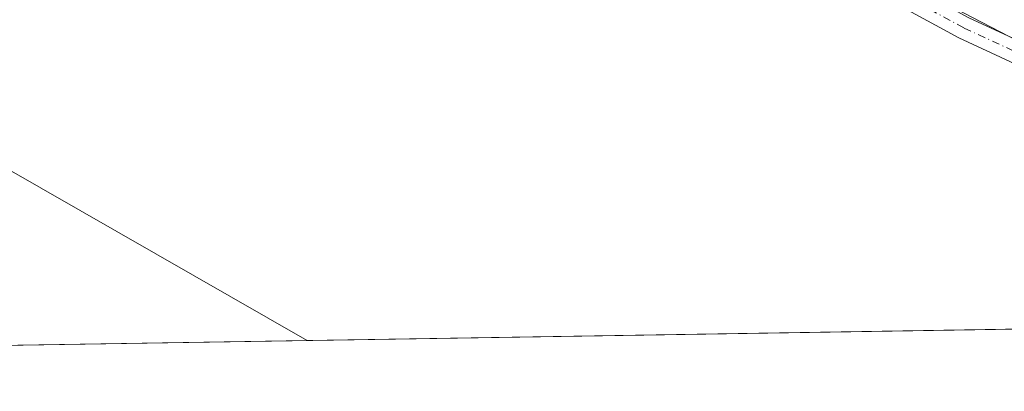
# Model space of a CAD drawing. Units: metres. Extents: x 611779 to 615260, y 4671489 to 4673859.
# Drawn here: x 612325 to 612499, y 4671490 to 4671556 of the extents above; entities that cross this region are included whole.
import ezdxf

# ---------------------------------------------------------------- set-up
doc = ezdxf.new("R2010")
doc.units = ezdxf.units.M
doc.header["$MEASUREMENT"] = 0
doc.linetypes.add('DGN Style 4', pattern=[2.638475, 1.318413, -0.659207, 0.001648, -0.659207])
for name, color, linetype, lineweight in [('Comarca CxS', 21, 'Continuous', 0), ('Comunidad Autónoma CxS', 142, 'Continuous', 0), ('Cultivos herbáceos CxS', 92, 'Continuous', 0), ('Municipio CxS', 4, 'Continuous', 0), ('Núcleo urbano CxS', 7, 'Continuous', 0), ('Pista no pavimentada Cxs', 111, 'Continuous', 0), ('Pista no pavimentada eje', 91, 'DGN Style 4', 0), ('Provincia CxS', 1, 'Continuous', 0), ('Tendido', 6, 'Continuous', 0)]:
    doc.layers.add(name, color=color, linetype=linetype, lineweight=lineweight)

# ---------------------------------------------------------------- blocks, each defined once
blk = doc.blocks.new('*U21')
at = {"layer": 'Cultivos herbáceos CxS', "color": 92, "linetype": 'Continuous', "lineweight": 0}
for points in [[(612314.4409, 4671592.1161, 261.7026), (612325.6561, 4671599.5927, 262.1073), (612336.8713, 4671605.5737, 262.0526), (612352.5725, 4671614.5455, 261.8506), (612371.2643, 4671617.5359, 261.7184), (612394.5945, 4671608.0078, 261.6699), (612417.5485, 4671599.6607, 262.0597), (612448.8491, 4671585.0531, 262.5791), (612482.2365, 4671562.0989, 261.5811), (612534.4045, 4671534.9709, 261.4252)], [(612603.1329, 4671503.0181, 261.3445), (612130.7574, 4671495.4054, 261.4291), (612140.6145, 4671521.1854, 262.4883), (612078.768, 4671560.5422, 262.9435), (612066.531, 4671557.5657, 262.8493), (612053.4789, 4671522.7535, 262.4767), (612052.6621, 4671522.5805, 262.5531), (612032.6367, 4671518.3399, 262.9947), (612015.3165, 4671514.6723, 262.9676), (612008.2469, 4671515.0679, 262.7631), (612004.3359, 4671515.2867, 262.7023), (611973.7091, 4671521.7283, 262.8739), (611962.5809, 4671524.0689, 262.9616), (611954.9097, 4671527.2663, 262.706), (611952.2787, 4671528.3629, 262.728), (611945.2753, 4671531.2821, 262.5809), (611944.284, 4671530.3105, 262.6122), (611923.276, 4671509.7331, 262.6012), (611906.1406, 4671491.7855, 262.5682), (611818.93, 4671490.38, 262.5798), (611807.9279, 4672183.2662, 262.805)]]:
    blk.add_polyline3d(points, dxfattribs=at)

msp = doc.modelspace()

# ---------------------------------------------------------------- linework, layer by layer
at = {"layer": 'Comarca CxS', "color": 21, "linetype": 'Continuous', "lineweight": 0, "flags": 128}
msp.add_lwpolyline([(614095.2205, 4671527.0644), (611818.93, 4671490.38), (611782.2, 4673803.54), (615221.8, 4673858.98), (615229.1725, 4673408.304), (615259.64, 4671545.83)], close=True, dxfattribs=at)
at = {"layer": 'Comunidad Autónoma CxS', "color": 142, "linetype": 'Continuous', "lineweight": 0, "flags": 128}
msp.add_lwpolyline([(614095.2205, 4671527.0644), (611818.93, 4671490.38), (611782.2, 4673803.54), (615221.8, 4673858.98), (615229.1725, 4673408.304), (615259.64, 4671545.83)], close=True, dxfattribs=at)
at = {"layer": 'Cultivos herbáceos CxS', "color": 92, "linetype": 'Continuous', "lineweight": 0, "extrusion": (0.001507, 2.42919e-05, 0.999999), "elevation": 1298.2122, "flags": 128}
msp.add_lwpolyline([(612602.0429, 4671502.9879), (612211.517, 4671496.6942)], dxfattribs=at)
at = {"layer": 'Cultivos herbáceos CxS', "color": 92, "linetype": 'Continuous', "lineweight": 0}
msp.add_polyline3d([(612286.5337, 4671683.3726, 262.2204), (612290.2592, 4671681.0441, 262.3682), (612288.1719, 4671645.5701, 262.2991), (612288.1718, 4671629.4997, 262.217), (612265.0949, 4671607.0703, 261.6891), (612252.6967, 4671582.9693, 261.8844), (612244.3495, 4671564.1891, 261.9914), (612250.6097, 4671557.9289, 261.7237), (612264.3465, 4671566.6963, 261.6221), (612282.291, 4671577.1633, 261.5877), (612289.7675, 4671581.6491, 261.7132), (612300.9829, 4671589.8734, 262.3716), (612314.4409, 4671592.1161, 261.7026), (612325.6561, 4671599.5927, 262.1073), (612336.8713, 4671605.5737, 262.0526), (612352.5725, 4671614.5455, 261.8506), (612371.2643, 4671617.5359, 261.7184), (612394.5945, 4671608.0078, 261.6699), (612417.5485, 4671599.6607, 262.0597), (612448.8491, 4671585.0531, 262.5791), (612482.2365, 4671562.0989, 261.5811), (612534.4045, 4671534.9709, 261.4252), (612601.1793, 4671503.6693, 261.3299), (612603.1325, 4671503.0182, 261.3445)], dxfattribs=at)
at = {"layer": 'Municipio CxS', "color": 4, "linetype": 'Continuous', "lineweight": 0, "flags": 128}
msp.add_lwpolyline([(614095.2205, 4671527.0644), (611818.93, 4671490.38), (611782.2, 4673803.54), (615221.8, 4673858.98)], dxfattribs=at)
at = {"layer": 'Núcleo urbano CxS', "color": 7, "linetype": 'Continuous', "lineweight": 0}
for points in [[(612534.4045, 4671534.9709, 261.4252), (612482.2365, 4671562.0989, 261.5811), (612448.8491, 4671585.0531, 262.5791), (612417.5485, 4671599.6607, 262.0597), (612394.5945, 4671608.0078, 261.6699), (612371.2643, 4671617.5359, 261.7184), (612352.5725, 4671614.5455, 261.8506), (612336.8713, 4671605.5737, 262.0526), (612325.6561, 4671599.5927, 262.1073), (612314.4409, 4671592.1161, 261.7026), (612300.9829, 4671589.8734, 262.3716), (612289.7675, 4671581.6491, 261.7132), (612282.291, 4671577.1633, 261.5877), (612264.3465, 4671566.6963, 261.6221), (612250.6097, 4671557.9289, 261.7237), (612244.3495, 4671564.1891, 261.9914), (612252.6967, 4671582.9693, 261.8844), (612265.0949, 4671607.0703, 261.6891), (612288.1718, 4671629.4997, 262.217), (612288.1719, 4671645.5701, 262.2991), (612290.2592, 4671681.0441, 262.3682), (612286.5337, 4671683.3726, 262.2204), (612273.5656, 4671691.4779, 262.0952)], [(612286.5337, 4671683.3726, 262.2204), (612290.2592, 4671681.0441, 262.3682), (612288.1719, 4671645.5701, 262.2991), (612288.1718, 4671629.4997, 262.217), (612265.0949, 4671607.0703, 261.6891), (612252.6967, 4671582.9693, 261.8844), (612244.3495, 4671564.1891, 261.9914), (612250.6097, 4671557.9289, 261.7237), (612264.3465, 4671566.6963, 261.6221), (612282.291, 4671577.1633, 261.5877), (612289.7675, 4671581.6491, 261.7132), (612300.9829, 4671589.8734, 262.3716), (612314.4409, 4671592.1161, 261.7026), (612325.6561, 4671599.5927, 262.1073), (612336.8713, 4671605.5737, 262.0526), (612352.5725, 4671614.5455, 261.8506), (612371.2643, 4671617.5359, 261.7184), (612394.5945, 4671608.0078, 261.6699), (612417.5485, 4671599.6607, 262.0597), (612448.8491, 4671585.0531, 262.5791), (612482.2365, 4671562.0989, 261.5811), (612534.4045, 4671534.9709, 261.4252), (612601.1793, 4671503.6693, 261.3299), (612603.1325, 4671503.0182, 261.3445)]]:
    msp.add_polyline3d(points, dxfattribs=at)
at = {"layer": 'Pista no pavimentada Cxs', "color": 111, "linetype": 'Continuous', "lineweight": 0}
for points in [[(612235.9321, 4671551.6963, 261.8199), (612244.9373, 4671559.8075, 261.8311), (612263.9409, 4671572.1197, 261.8433), (612295.5107, 4671588.3025, 262.0856), (612320.8659, 4671601.5085, 262.557), (612337.7471, 4671611.2679, 262.5836), (612352.5169, 4671620.1297, 262.2775), (612364.5073, 4671623.4759, 261.9707), (612373.8693, 4671622.6247, 262.0241), (612383.5155, 4671619.0419, 262.2533), (612400.6247, 4671609.6853, 262.0596), (612443.2219, 4671583.2273, 261.8317), (612492.5917, 4671556.2983, 261.4989), (612521.0747, 4671543.1119, 261.5803), (612557.5751, 4671527.7711, 261.7026), (612600.1909, 4671508.7131, 261.6383), (612612.6889, 4671503.1721, 261.6001)], [(612320.8659, 4671601.5085, 262.557), (612337.7471, 4671611.2679, 262.5836), (612352.5169, 4671620.1297, 262.2775), (612364.5073, 4671623.4759, 261.9707), (612373.8693, 4671622.6247, 262.0241), (612383.5155, 4671619.0419, 262.2533), (612400.6247, 4671609.6853, 262.0596), (612443.2219, 4671583.2273, 261.8317), (612492.5917, 4671556.2983, 261.4989), (612521.0747, 4671543.1119, 261.5803)], [(612603.1659, 4671503.0186, 261.3665), (612598.5639, 4671505.0589, 261.3683), (612555.9835, 4671524.1011, 261.4239), (612519.4589, 4671539.4519, 261.4622), (612490.7917, 4671552.7237, 261.4142), (612441.2073, 4671579.7699, 261.6283), (612398.6083, 4671606.2289, 261.7112), (612381.8509, 4671615.3931, 261.7595), (612372.9763, 4671618.6893, 261.7935), (612364.8757, 4671619.4259, 261.8077), (612354.1119, 4671616.4219, 261.826), (612339.7773, 4671607.8211, 261.8874), (612322.7917, 4671598.0015, 261.7969), (612297.3469, 4671584.7489, 261.7357), (612265.9459, 4671568.6525, 261.8017), (612247.3785, 4671556.6231, 261.7082), (612231.4511, 4671542.2769, 261.7884)], [(612519.4589, 4671539.4519, 261.4622), (612490.7917, 4671552.7237, 261.4142), (612441.2073, 4671579.7699, 261.6283), (612398.6083, 4671606.2289, 261.7112), (612381.8509, 4671615.3931, 261.7595), (612372.9763, 4671618.6893, 261.7935), (612364.8757, 4671619.4259, 261.8077), (612354.1119, 4671616.4219, 261.826), (612339.7773, 4671607.8211, 261.8874), (612322.7917, 4671598.0015, 261.7969)]]:
    msp.add_polyline3d(points, dxfattribs=at)
at = {"layer": 'Pista no pavimentada eje', "color": 91, "linetype": 'DGN Style 4', "lineweight": 0}
msp.add_polyline3d([(612607.9272, 4671503.0954, 261.4607), (612599.3773, 4671506.8859, 261.4261), (612556.7793, 4671525.9361, 261.5258), (612520.2667, 4671541.2819, 261.4896), (612491.6917, 4671554.5111, 261.4554), (612442.2145, 4671581.4987, 261.6814), (612399.6165, 4671607.9571, 261.8208), (612382.6831, 4671617.2175, 261.8285), (612373.4227, 4671620.6571, 261.8935), (612364.6915, 4671621.4509, 261.8692), (612353.3143, 4671618.2757, 261.9813), (612338.7623, 4671609.5445, 262.1914), (612321.8289, 4671599.7549, 262.1153), (612296.4289, 4671586.5257, 261.7813), (612264.9433, 4671570.3861, 261.8093), (612246.1579, 4671558.2153, 261.7661), (612229.6169, 4671543.3165, 261.7968)], dxfattribs=at)
at = {"layer": 'Provincia CxS', "color": 1, "linetype": 'Continuous', "lineweight": 0, "flags": 128}
msp.add_lwpolyline([(614095.2205, 4671527.0644), (611818.93, 4671490.38), (611782.2, 4673803.54), (615221.8, 4673858.98), (615229.1725, 4673408.304), (615259.64, 4671545.83)], close=True, dxfattribs=at)
at = {"layer": 'Tendido', "color": 6, "linetype": 'Continuous', "lineweight": 0, "extrusion": (0.010267, -0.005882, 0.99993), "elevation": -20930.1929, "flags": 128}
msp.add_lwpolyline([(612340.9051, 4671457.0589), (612200.5177, 4671537.4847)], dxfattribs=at)

# ---------------------------------------------------------------- block references
at = {"layer": 'Cultivos herbáceos CxS', "color": 92, "linetype": 'Continuous', "lineweight": 0}
msp.add_blockref('*U21', (0, 0), dxfattribs=at)

doc.saveas('drawing.dxf')
